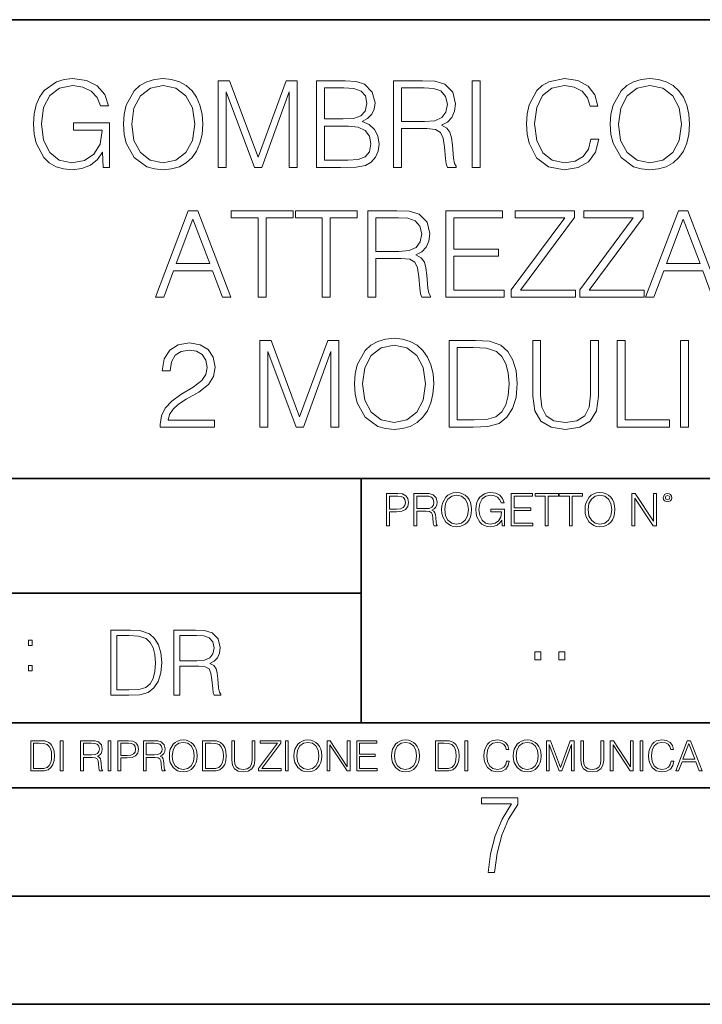
# Model space of a CAD drawing. Extents: x 0 to 420, y 0 to 297.
# Drawn here: x 314 to 346, y 0 to 46 of the extents above; entities that cross this region are included whole.
import ezdxf

# ---------------------------------------------------------------- set-up
doc = ezdxf.new("R2010")
doc.units = 0

msp = doc.modelspace()

# ---------------------------------------------------------------- linework, layer by layer
at = {"color": 7, "lineweight": 35}
for p, q in [((234.999802, 45.500252), (410, 45.500252)), ((254.999802, 24.300249), (410, 24.300249)), ((329.999786, 13.00025), (329.999786, 24.300249)), ((234.999802, 19.00025), (329.999786, 19.00025)), ((234.999802, 13.00025), (410, 13.00025)), ((25.000401, 9.99976), (410, 9.99976)), ((234.999802, 10.00025), (410, 10.00025)), ((267.5, 4.99976), (415, 4.99976)), ((0, 0), (420, 0)), ((0, 0), (420, 0))]:
    msp.add_line(p, q, dxfattribs=at)
at = {"color": 7, "lineweight": 18}
for points in [[(318.080292, 38.674866), (318.375122, 38.674866), (318.375122, 40.727718), (316.706146, 40.727718), (316.706146, 40.399483), (318.024658, 40.399483), (318.024658, 40.382793), (317.930084, 39.748581), (317.651917, 39.281265), (317.212402, 38.991974), (316.628265, 38.891834), (316.049683, 39.014225), (315.610168, 39.370277), (315.326447, 39.937729), (315.231873, 40.688774), (315.326447, 41.445381), (315.610168, 41.996147), (316.060822, 42.335506), (316.67276, 42.452335), (317.140076, 42.385574), (317.523956, 42.196423), (317.796539, 41.901569), (317.946747, 41.512138), (318.325073, 41.512138), (318.147034, 42.040653), (317.802124, 42.441208), (317.301422, 42.691555), (316.667206, 42.780567), (316.272217, 42.741627), (315.916168, 42.635921), (315.348694, 42.224239), (315.137299, 41.923824), (314.981537, 41.567772), (314.881378, 41.150528), (314.853577, 40.683212), (314.881378, 40.210331), (314.975952, 39.793087), (315.332031, 39.125492), (315.587921, 38.880707), (315.899475, 38.708244), (316.249969, 38.602543), (316.644958, 38.563599), (317.095581, 38.624798), (317.49057, 38.780567), (317.807678, 39.03648), (318.041321, 39.381401)], [(319.014923, 40.672085), (319.042725, 40.199203), (319.142853, 39.787521), (319.51004, 39.125492), (320.088623, 38.708244), (320.444672, 38.602543), (320.845215, 38.563599), (321.240234, 38.602543), (321.596283, 38.708244), (321.913391, 38.880707), (322.18042, 39.125492), (322.391815, 39.425907), (322.547607, 39.787521), (322.642181, 40.199203), (322.681122, 40.672085), (322.647736, 41.1394), (322.547607, 41.551083), (322.391815, 41.912697), (322.18042, 42.218678), (321.913391, 42.457897), (321.596283, 42.63036), (321.240234, 42.741627), (320.845215, 42.780567), (320.444672, 42.741627), (320.088623, 42.63036), (319.777069, 42.457897), (319.51004, 42.218678), (319.142853, 41.551083), (319.042725, 41.133835)], [(340.606018, 39.982239), (340.494751, 39.520485), (340.244385, 39.17556), (339.871643, 38.964157), (339.393219, 38.891834), (338.814636, 39.008663), (338.380707, 39.353584), (338.102539, 39.92104), (338.007965, 40.688774), (338.102539, 41.445381), (338.375122, 41.996147), (338.803497, 42.335506), (339.38208, 42.452335), (339.838287, 42.385574), (340.19989, 42.196423), (340.450226, 41.896008), (340.567078, 41.506577), (340.92868, 41.506577), (340.795166, 42.029526), (340.478058, 42.43008), (339.999603, 42.685993), (339.38208, 42.780567), (338.658875, 42.635921), (338.358459, 42.463463), (338.102539, 42.224239), (337.752045, 41.567772), (337.657471, 41.150528), (337.629639, 40.683212), (337.657471, 40.204769), (337.752045, 39.787521), (338.096985, 39.119926), (338.647736, 38.702682), (339.370972, 38.563599), (340.010742, 38.663738), (340.500305, 38.93634), (340.822968, 39.381401), (340.967621, 39.982239)], [(341.501709, 40.672085), (341.52951, 40.199203), (341.629639, 39.787521), (341.996826, 39.125492), (342.575409, 38.708244), (342.931458, 38.602543), (343.332031, 38.563599), (343.72702, 38.602543), (344.083069, 38.708244), (344.400177, 38.880707), (344.667206, 39.125492), (344.878601, 39.425907), (345.034393, 39.787521), (345.128967, 40.199203), (345.167908, 40.672085), (345.134521, 41.1394), (345.034393, 41.551083), (344.878601, 41.912697), (344.667206, 42.218678), (344.400177, 42.457897), (344.083069, 42.63036), (343.72702, 42.741627), (343.332031, 42.780567), (342.931458, 42.741627), (342.575409, 42.63036), (342.263855, 42.457897), (341.996826, 42.218678), (341.629639, 41.551083), (341.52951, 41.133835)], [(319.393219, 40.672085), (319.498901, 41.417564), (319.793762, 41.979454), (320.255524, 42.329941), (320.845215, 42.452335), (321.440491, 42.329941), (321.896698, 41.979454), (322.197113, 41.423126), (322.302795, 40.672085), (322.197113, 39.915478), (321.896698, 39.35915), (321.440491, 39.008663), (320.845215, 38.891834), (320.249969, 39.008663), (319.793762, 39.35915), (319.493347, 39.915478)], [(323.393219, 38.674866), (323.760376, 38.674866), (323.760376, 42.163044), (325.062195, 38.674866), (325.40155, 38.674866), (326.675537, 42.163044), (326.675537, 38.674866), (327.042725, 38.674866), (327.042725, 42.674866), (326.52533, 42.674866), (325.229095, 39.153309), (323.910583, 42.674866), (323.393219, 42.674866)], [(327.932861, 38.674866), (329.039948, 38.674866), (329.757599, 38.685993), (330.191528, 38.763878), (330.453003, 38.914085), (330.65329, 39.142181), (330.775696, 39.420345), (330.82019, 39.754143), (330.764557, 40.126881), (330.608795, 40.432861), (330.364014, 40.655396), (330.041321, 40.788914), (330.291687, 40.927994), (330.480835, 41.128273), (330.592102, 41.367493), (330.636597, 41.651222), (330.508667, 42.157482), (330.152588, 42.513531), (329.763184, 42.641487), (329.256897, 42.674866), (327.932861, 42.674866)], [(329.190155, 42.346634), (329.657471, 42.313251), (329.991272, 42.201988), (330.191528, 41.979454), (330.258301, 41.628967), (330.185974, 41.267357), (329.985718, 41.050388), (329.640778, 40.939121), (329.156769, 40.911304), (328.300018, 40.911304), (328.300018, 42.346634)], [(331.493347, 38.674866), (331.860535, 38.674866), (331.860535, 40.466244), (333.028809, 40.466244), (333.423828, 40.427299), (333.663025, 40.293781), (333.785431, 40.032307), (333.846619, 39.615059), (333.891113, 39.086548), (333.9245, 38.836201), (333.980133, 38.674866), (334.386261, 38.674866), (334.386261, 38.730499), (334.302795, 38.858456), (334.258301, 39.097675), (334.208221, 39.698509), (334.169281, 40.037868), (334.096985, 40.299343), (333.952332, 40.494061), (333.70755, 40.627579), (333.980133, 40.772224), (334.185974, 40.983627), (334.30838, 41.267357), (334.352875, 41.612278), (334.224915, 42.146355), (333.863312, 42.513531), (333.395996, 42.652611), (332.828552, 42.674866), (331.493347, 42.674866)], [(331.860535, 40.794476), (331.860535, 42.346634), (332.900879, 42.346634), (333.334808, 42.324379), (333.674164, 42.20755), (333.891113, 41.951637), (333.974579, 41.601151), (333.907806, 41.228413), (333.718658, 40.978065), (333.390442, 40.83342), (332.923126, 40.794476)], [(335.120605, 38.674866), (335.487793, 38.674866), (335.487793, 42.674866), (335.120605, 42.674866)], [(341.880005, 40.672085), (341.985718, 41.417564), (342.280548, 41.979454), (342.74231, 42.329941), (343.332031, 42.452335), (343.927307, 42.329941), (344.383484, 41.979454), (344.683899, 41.423126), (344.789612, 40.672085), (344.683899, 39.915478), (344.383484, 39.35915), (343.927307, 39.008663), (343.332031, 38.891834), (342.736755, 39.008663), (342.280548, 39.35915), (341.980133, 39.915478)], [(328.300018, 39.003098), (328.300018, 40.583073), (329.407135, 40.583073), (329.852173, 40.527439), (330.18042, 40.377232), (330.375122, 40.121319), (330.441895, 39.770832), (330.375122, 39.392529), (330.18042, 39.158871), (329.852173, 39.03648), (329.379303, 39.003098)], [(320.489197, 32.674866), (320.873047, 32.674866), (321.329224, 33.898788), (323.131744, 33.898788), (323.582367, 32.674866), (323.966248, 32.674866), (322.447449, 36.674866), (322.007965, 36.674866)], [(325.240234, 32.674866), (325.607391, 32.674866), (325.607391, 36.346634), (326.853577, 36.346634), (326.853577, 36.674866), (323.994049, 36.674866), (323.994049, 36.346634), (325.240234, 36.346634)], [(328.19989, 32.674866), (328.567078, 32.674866), (328.567078, 36.346634), (329.813232, 36.346634), (329.813232, 36.674866), (326.953705, 36.674866), (326.953705, 36.346634), (328.19989, 36.346634)], [(330.30838, 32.674866), (330.675537, 32.674866), (330.675537, 34.466244), (331.843842, 34.466244), (332.238831, 34.427299), (332.478058, 34.293781), (332.600433, 34.032307), (332.661652, 33.615059), (332.706146, 33.086548), (332.739532, 32.836201), (332.795166, 32.674866), (333.201294, 32.674866), (333.201294, 32.730499), (333.117828, 32.858456), (333.073334, 33.097675), (333.023254, 33.698509), (332.984314, 34.037868), (332.911987, 34.299343), (332.767334, 34.494061), (332.522552, 34.627579), (332.795166, 34.772224), (333.001007, 34.983627), (333.123383, 35.267357), (333.167908, 35.612278), (333.039948, 36.146355), (332.678345, 36.513531), (332.211029, 36.652611), (331.643555, 36.674866), (330.30838, 36.674866)], [(333.907806, 32.674866), (336.594879, 32.674866), (336.594879, 33.003098), (334.274994, 33.003098), (334.274994, 34.566383), (336.333405, 34.566383), (336.333405, 34.894615), (334.274994, 34.894615), (334.274994, 36.346634), (336.528137, 36.346634), (336.528137, 36.674866), (333.907806, 36.674866)], [(336.923126, 32.674866), (339.893921, 32.674866), (339.893921, 33.003098), (337.357056, 33.003098), (339.85498, 36.357758), (339.85498, 36.674866), (337.112274, 36.674866), (337.112274, 36.346634), (339.398773, 36.346634), (336.923126, 33.014225)], [(340.088623, 32.674866), (343.059418, 32.674866), (343.059418, 33.003098), (340.522552, 33.003098), (343.020477, 36.357758), (343.020477, 36.674866), (340.277771, 36.674866), (340.277771, 36.346634), (342.564301, 36.346634), (340.088623, 33.014225)], [(343.131744, 32.674866), (343.515625, 32.674866), (343.971802, 33.898788), (345.774292, 33.898788), (346.224915, 32.674866), (346.608795, 32.674866), (345.090027, 36.674866), (344.650513, 36.674866)], [(321.45163, 34.22702), (322.224915, 36.285435), (323.003784, 34.22702)], [(330.675537, 34.794476), (330.675537, 36.346634), (331.715881, 36.346634), (332.149811, 36.324379), (332.489197, 36.20755), (332.706146, 35.951637), (332.789612, 35.601151), (332.722839, 35.228413), (332.533691, 34.978065), (332.205444, 34.83342), (331.738129, 34.794476)], [(344.094177, 34.22702), (344.867493, 36.285435), (345.646362, 34.22702)], [(320.714478, 26.674866), (323.223511, 26.674866), (323.223511, 26.98641), (321.07608, 26.98641), (321.142853, 27.25901), (321.309753, 27.509357), (321.560089, 27.737453), (321.910583, 27.965548), (322.489166, 28.293781), (322.934235, 28.638704), (323.167877, 29.00588), (323.245789, 29.439817), (323.162323, 29.901569), (322.923096, 30.25762), (322.550354, 30.48015), (322.066345, 30.563601), (321.537842, 30.474588), (321.148407, 30.224239), (320.898071, 29.823683), (320.803497, 29.272919), (321.170685, 29.272919), (321.226318, 29.690165), (321.398773, 29.990582), (321.676941, 30.168608), (322.055237, 30.235367), (322.394592, 30.179733), (322.656067, 30.023962), (322.817413, 29.768051), (322.878601, 29.42869), (322.817413, 29.100456), (322.639374, 28.822292), (322.233246, 28.521875), (321.665802, 28.182516), (321.242981, 27.876535), (320.942566, 27.553864), (320.764557, 27.197815), (320.708923, 26.791695)], [(325.315308, 26.674866), (325.682495, 26.674866), (325.682495, 30.163044), (326.984314, 26.674866), (327.323669, 26.674866), (328.597656, 30.163044), (328.597656, 26.674866), (328.964844, 26.674866), (328.964844, 30.674866), (328.447449, 30.674866), (327.151184, 27.153309), (325.832703, 30.674866), (325.315308, 30.674866)], [(329.682495, 28.672085), (329.710297, 28.199205), (329.810455, 27.787521), (330.177612, 27.125492), (330.756195, 26.708246), (331.112244, 26.602543), (331.512817, 26.563601), (331.907806, 26.602543), (332.263855, 26.708246), (332.580963, 26.880707), (332.847992, 27.125492), (333.059418, 27.425909), (333.215179, 27.787521), (333.309753, 28.199205), (333.348694, 28.672085), (333.315308, 29.1394), (333.215179, 29.551083), (333.059418, 29.912697), (332.847992, 30.218678), (332.580963, 30.457897), (332.263855, 30.63036), (331.907806, 30.741625), (331.512817, 30.780567), (331.112244, 30.741625), (330.756195, 30.63036), (330.444672, 30.457897), (330.177612, 30.218678), (329.810455, 29.551083), (329.710297, 29.133837)], [(335.006561, 30.674866), (334.066345, 30.674866), (334.066345, 26.674866), (335.167877, 26.674866), (335.846619, 26.702682), (336.363983, 26.847328), (336.720032, 27.125492), (336.987091, 27.526049), (337.148407, 28.043434), (337.204041, 28.68321), (337.148407, 29.278482), (337.003784, 29.773613), (336.764557, 30.168608), (336.447449, 30.457897), (335.918945, 30.641487), (335.279144, 30.674866)], [(337.916138, 30.674866), (337.916138, 28.10463), (338.010712, 27.431473), (338.294464, 26.947466), (338.767334, 26.663738), (339.434937, 26.563601), (340.096954, 26.663738), (340.569824, 26.947466), (340.859131, 27.431473), (340.959259, 28.10463), (340.959259, 30.674866), (340.592102, 30.674866), (340.592102, 28.154699), (340.52533, 27.592808), (340.319489, 27.197815), (339.96344, 26.964157), (339.434937, 26.891834), (338.900848, 26.964157), (338.5448, 27.197815), (338.344513, 27.592808), (338.283325, 28.154699), (338.283325, 30.674866)], [(341.821564, 26.674866), (344.241608, 26.674866), (344.241608, 27.003099), (342.188751, 27.003099), (342.188751, 30.674866), (341.821564, 30.674866)], [(344.74231, 26.674866), (345.109467, 26.674866), (345.109467, 30.674866), (344.74231, 30.674866)], [(330.060791, 28.672085), (330.166504, 29.417564), (330.461365, 29.979456), (330.923096, 30.329943), (331.512817, 30.452335), (332.108093, 30.329943), (332.56427, 29.979456), (332.864685, 29.423126), (332.970398, 28.672085), (332.864685, 27.915478), (332.56427, 27.35915), (332.108093, 27.008663), (331.512817, 26.891834), (330.917542, 27.008663), (330.461365, 27.35915), (330.16095, 27.915478)], [(334.433533, 27.003099), (334.433533, 30.346632), (335.167877, 30.346632), (335.779846, 30.318815), (336.247162, 30.168608), (336.497498, 29.929386), (336.675537, 29.601152), (336.786804, 29.183907), (336.825745, 28.672085), (336.786804, 28.138008), (336.675537, 27.709637), (336.486389, 27.381403), (336.21936, 27.153309), (335.7854, 27.025352), (335.206818, 27.003099)], [(331.166687, 22.109638), (331.304382, 22.109638), (331.304382, 22.760542), (331.623566, 22.760542), (331.867645, 22.785578), (332.042908, 22.864853), (332.147217, 22.998373), (332.182678, 23.188219), (332.151398, 23.371807), (332.057495, 23.503241), (331.905212, 23.582518), (331.690338, 23.609638), (331.166687, 23.609638)], [(331.304382, 22.883631), (331.304382, 23.486551), (331.684082, 23.486551), (331.842621, 23.467775), (331.953186, 23.413532), (332.017853, 23.321739), (332.040802, 23.190306), (332.013702, 23.046356), (331.938599, 22.952475), (331.809235, 22.898233), (331.625641, 22.883631)], [(332.426758, 22.109638), (332.564453, 22.109638), (332.564453, 22.781404), (333.002563, 22.781404), (333.150696, 22.766802), (333.240387, 22.716732), (333.286285, 22.618679), (333.309235, 22.462212), (333.325928, 22.264019), (333.33844, 22.170139), (333.359314, 22.109638), (333.511597, 22.109638), (333.511597, 22.130501), (333.480316, 22.178484), (333.463623, 22.268192), (333.444855, 22.493505), (333.430237, 22.620766), (333.403137, 22.718817), (333.348877, 22.791836), (333.25708, 22.841906), (333.359314, 22.896147), (333.436493, 22.975424), (333.482391, 23.081821), (333.499084, 23.211168), (333.451111, 23.411446), (333.315491, 23.549137), (333.140259, 23.601294), (332.92746, 23.609638), (332.426758, 23.609638)], [(332.564453, 22.904491), (332.564453, 23.486551), (332.95459, 23.486551), (333.11731, 23.478205), (333.244568, 23.434395), (333.325928, 23.338428), (333.357239, 23.206995), (333.332184, 23.067219), (333.261261, 22.973337), (333.138184, 22.919096), (332.962921, 22.904491)], [(333.711884, 22.858595), (333.722321, 22.681265), (333.759857, 22.526884), (333.897552, 22.278624), (334.114532, 22.122156), (334.248047, 22.082518), (334.398254, 22.067913), (334.546387, 22.082518), (334.679901, 22.122156), (334.798798, 22.186829), (334.898956, 22.278624), (334.978241, 22.391279), (335.036652, 22.526884), (335.072113, 22.681265), (335.0867, 22.858595), (335.074188, 23.033838), (335.036652, 23.188219), (334.978241, 23.323824), (334.898956, 23.438568), (334.798798, 23.528275), (334.679901, 23.592949), (334.546387, 23.634672), (334.398254, 23.649277), (334.248047, 23.634672), (334.114532, 23.592949), (333.997711, 23.528275), (333.897552, 23.438568), (333.759857, 23.188219), (333.722321, 23.031752)], [(333.85376, 22.858595), (333.893402, 23.138149), (334.003967, 23.34886), (334.177124, 23.480291), (334.398254, 23.52619), (334.62149, 23.480291), (334.792542, 23.34886), (334.905212, 23.140236), (334.944855, 22.858595), (334.905212, 22.574867), (334.792542, 22.366245), (334.62149, 22.234812), (334.398254, 22.191002), (334.175018, 22.234812), (334.003967, 22.366245), (333.891296, 22.574867)], [(336.503265, 22.109638), (336.613831, 22.109638), (336.613831, 22.879457), (335.987976, 22.879457), (335.987976, 22.756371), (336.482391, 22.756371), (336.482391, 22.750111), (336.44693, 22.512281), (336.342621, 22.337038), (336.177826, 22.228554), (335.958771, 22.191002), (335.741791, 22.236898), (335.576965, 22.370417), (335.470581, 22.583212), (335.43512, 22.864853), (335.470581, 23.148581), (335.576965, 23.355118), (335.745972, 23.482378), (335.975433, 23.52619), (336.150696, 23.501154), (336.294647, 23.430222), (336.396851, 23.319653), (336.453186, 23.173616), (336.595062, 23.173616), (336.52829, 23.371807), (336.398956, 23.522017), (336.211182, 23.615896), (335.973358, 23.649277), (335.825226, 23.634672), (335.691711, 23.595034), (335.478912, 23.440653), (335.399658, 23.327997), (335.341248, 23.194479), (335.30368, 23.038012), (335.293243, 22.862768), (335.30368, 22.685438), (335.339142, 22.528971), (335.472656, 22.278624), (335.568634, 22.186829), (335.685455, 22.122156), (335.816895, 22.082518), (335.965027, 22.067913), (336.134003, 22.090862), (336.282135, 22.149277), (336.401031, 22.245243), (336.488647, 22.37459)], [(336.918427, 22.109638), (337.926086, 22.109638), (337.926086, 22.232725), (337.056122, 22.232725), (337.056122, 22.818956), (337.828033, 22.818956), (337.828033, 22.942045), (337.056122, 22.942045), (337.056122, 23.486551), (337.901031, 23.486551), (337.901031, 23.609638), (336.918427, 23.609638)], [(338.499786, 22.109638), (338.637482, 22.109638), (338.637482, 23.486551), (339.104797, 23.486551), (339.104797, 23.609638), (338.032471, 23.609638), (338.032471, 23.486551), (338.499786, 23.486551)], [(339.60965, 22.109638), (339.747345, 22.109638), (339.747345, 23.486551), (340.214661, 23.486551), (340.214661, 23.609638), (339.142334, 23.609638), (339.142334, 23.486551), (339.60965, 23.486551)], [(340.335663, 22.858595), (340.3461, 22.681265), (340.383667, 22.526884), (340.521332, 22.278624), (340.738312, 22.122156), (340.871826, 22.082518), (341.022034, 22.067913), (341.170166, 22.082518), (341.30368, 22.122156), (341.422607, 22.186829), (341.522736, 22.278624), (341.60202, 22.391279), (341.660431, 22.526884), (341.695892, 22.681265), (341.71051, 22.858595), (341.697968, 23.033838), (341.660431, 23.188219), (341.60202, 23.323824), (341.522736, 23.438568), (341.422607, 23.528275), (341.30368, 23.592949), (341.170166, 23.634672), (341.022034, 23.649277), (340.871826, 23.634672), (340.738312, 23.592949), (340.62149, 23.528275), (340.521332, 23.438568), (340.383667, 23.188219), (340.3461, 23.031752)], [(340.477539, 22.858595), (340.517181, 23.138149), (340.627747, 23.34886), (340.800903, 23.480291), (341.022034, 23.52619), (341.24527, 23.480291), (341.416321, 23.34886), (341.528992, 23.140236), (341.568634, 22.858595), (341.528992, 22.574867), (341.416321, 22.366245), (341.24527, 22.234812), (341.022034, 22.191002), (340.798798, 22.234812), (340.627747, 22.366245), (340.515076, 22.574867)], [(342.50119, 22.109638), (342.638855, 22.109638), (342.638855, 23.396843), (343.481689, 22.109638), (343.634003, 22.109638), (343.634003, 23.609638), (343.496307, 23.609638), (343.496307, 22.322433), (342.653473, 23.609638), (342.50119, 23.609638)], [(343.949036, 23.411446), (343.963623, 23.334255), (344.005341, 23.271669), (344.145142, 23.21534), (344.284912, 23.271669), (344.32663, 23.334255), (344.343323, 23.411446), (344.32663, 23.486551), (344.284912, 23.551224), (344.220215, 23.592949), (344.145142, 23.609638), (344.067932, 23.592949), (344.005341, 23.551224)], [(344.044983, 23.413532), (344.074188, 23.484465), (344.145142, 23.515759), (344.213959, 23.484465), (344.24527, 23.413532), (344.216064, 23.3426), (344.145142, 23.313393), (344.072113, 23.340515)], [(319.134583, 17.285646), (318.429443, 17.285646), (318.429443, 14.285647), (319.255585, 14.285647), (319.764618, 14.30651), (320.152679, 14.414993), (320.419708, 14.623617), (320.619995, 14.924034), (320.740997, 15.312073), (320.782715, 15.791906), (320.740997, 16.238359), (320.632507, 16.609709), (320.453094, 16.905952), (320.21524, 17.122921), (319.818878, 17.260612), (319.33905, 17.285646)], [(318.704834, 14.531822), (318.704834, 17.039473), (319.255585, 17.039473), (319.714569, 17.01861), (320.065033, 16.905952), (320.252808, 16.726538), (320.386322, 16.480362), (320.469788, 16.167427), (320.498993, 15.783561), (320.469788, 15.383005), (320.386322, 15.061726), (320.244446, 14.81555), (320.044189, 14.644479), (319.718719, 14.548512), (319.28479, 14.531822)], [(321.337646, 14.285647), (321.613037, 14.285647), (321.613037, 15.62918), (322.489258, 15.62918), (322.785492, 15.599973), (322.964905, 15.499834), (323.056702, 15.303728), (323.1026, 14.990793), (323.135986, 14.59441), (323.161011, 14.406649), (323.202728, 14.285647), (323.507324, 14.285647), (323.507324, 14.327372), (323.444733, 14.423339), (323.411346, 14.602755), (323.37381, 15.05338), (323.344604, 15.3079), (323.290344, 15.504006), (323.181885, 15.650043), (322.998291, 15.750181), (323.202728, 15.858665), (323.357117, 16.01722), (323.448914, 16.230015), (323.4823, 16.488707), (323.386322, 16.889263), (323.115112, 17.164646), (322.764618, 17.268957), (322.33905, 17.285646), (321.337646, 17.285646)], [(321.613037, 15.875355), (321.613037, 17.039473), (322.39328, 17.039473), (322.718719, 17.022781), (322.973236, 16.93516), (323.135986, 16.743227), (323.198547, 16.480362), (323.148499, 16.200808), (323.006622, 16.013046), (322.760468, 15.904562), (322.409973, 15.875355)], [(314.620087, 16.581057), (314.80368, 16.581057), (314.80368, 16.828623), (314.620087, 16.828623)], [(338.0159, 15.914369), (338.29129, 15.914369), (338.29129, 16.285717), (338.0159, 16.285717)], [(339.125793, 15.914369), (339.401154, 15.914369), (339.401154, 16.285717), (339.125793, 16.285717)], [(314.620087, 15.412767), (314.80368, 15.412767), (314.80368, 15.660334), (314.620087, 15.660334)], [(315.059692, 12.181828), (314.730621, 12.181828), (314.730621, 10.781829), (315.11615, 10.781829), (315.353699, 10.791565), (315.53479, 10.842191), (315.659424, 10.939548), (315.752869, 11.079742), (315.809326, 11.260827), (315.828827, 11.48475), (315.809326, 11.693094), (315.758728, 11.866391), (315.674988, 12.004639), (315.563995, 12.10589), (315.379028, 12.170146), (315.15509, 12.181828)], [(314.859131, 10.89671), (314.859131, 12.066947), (315.11615, 12.066947), (315.330353, 12.057211), (315.493896, 12.004639), (315.581543, 11.920911), (315.643829, 11.806029), (315.68277, 11.659993), (315.696411, 11.480855), (315.68277, 11.293929), (315.643829, 11.143998), (315.577637, 11.029117), (315.484161, 10.949284), (315.332275, 10.904499), (315.129791, 10.89671)], [(316.097534, 10.781829), (316.226044, 10.781829), (316.226044, 12.181828), (316.097534, 12.181828)], [(317.036041, 10.781829), (317.164551, 10.781829), (317.164551, 11.408811), (317.573456, 11.408811), (317.7117, 11.395181), (317.795441, 11.348449), (317.838257, 11.256933), (317.85968, 11.110897), (317.875275, 10.925918), (317.886963, 10.838296), (317.906433, 10.781829), (318.048553, 10.781829), (318.048553, 10.8013), (318.019348, 10.846085), (318.003784, 10.929812), (317.986267, 11.140104), (317.972626, 11.258881), (317.947327, 11.350396), (317.896667, 11.418547), (317.811005, 11.465278), (317.906433, 11.515904), (317.978455, 11.589895), (318.021301, 11.6892), (318.036865, 11.809923), (317.992096, 11.99685), (317.86554, 12.125361), (317.701965, 12.17404), (317.503357, 12.181828), (317.036041, 12.181828)], [(317.164551, 11.523693), (317.164551, 12.066947), (317.528687, 12.066947), (317.680542, 12.059158), (317.799316, 12.018269), (317.875275, 11.928699), (317.90448, 11.806029), (317.881104, 11.67557), (317.814911, 11.587949), (317.700012, 11.537323), (317.536469, 11.523693)], [(318.305573, 10.781829), (318.434082, 10.781829), (318.434082, 12.181828), (318.305573, 12.181828)], [(318.757324, 10.781829), (318.885834, 10.781829), (318.885834, 11.389339), (319.183746, 11.389339), (319.41156, 11.412705), (319.575134, 11.486697), (319.672485, 11.611315), (319.705566, 11.788505), (319.676392, 11.959854), (319.588745, 12.082524), (319.446594, 12.156516), (319.246063, 12.181828), (318.757324, 12.181828)], [(318.885834, 11.504221), (318.885834, 12.066947), (319.240204, 12.066947), (319.388184, 12.049423), (319.491394, 11.998796), (319.551758, 11.913122), (319.573181, 11.790452), (319.547852, 11.656098), (319.477783, 11.568477), (319.357056, 11.517851), (319.185699, 11.504221)], [(319.933411, 10.781829), (320.06192, 10.781829), (320.06192, 11.408811), (320.470825, 11.408811), (320.60907, 11.395181), (320.69278, 11.348449), (320.735626, 11.256933), (320.75705, 11.110897), (320.772614, 10.925918), (320.784302, 10.838296), (320.803772, 10.781829), (320.945923, 10.781829), (320.945923, 10.8013), (320.916718, 10.846085), (320.901123, 10.929812), (320.883606, 11.140104), (320.869995, 11.258881), (320.844666, 11.350396), (320.794037, 11.418547), (320.708374, 11.465278), (320.803772, 11.515904), (320.875824, 11.589895), (320.91864, 11.6892), (320.934235, 11.809923), (320.889465, 11.99685), (320.762878, 12.125361), (320.599304, 12.17404), (320.400696, 12.181828), (319.933411, 12.181828)], [(320.06192, 11.523693), (320.06192, 12.066947), (320.426025, 12.066947), (320.577911, 12.059158), (320.696686, 12.018269), (320.772614, 11.928699), (320.801819, 11.806029), (320.778442, 11.67557), (320.71225, 11.587949), (320.597382, 11.537323), (320.433807, 11.523693)], [(321.132843, 11.480855), (321.142578, 11.315348), (321.177612, 11.171259), (321.306152, 10.939548), (321.508636, 10.793511), (321.63324, 10.756516), (321.773438, 10.742886), (321.911682, 10.756516), (322.036316, 10.793511), (322.147308, 10.853873), (322.240784, 10.939548), (322.314758, 11.044694), (322.369263, 11.171259), (322.402374, 11.315348), (322.416016, 11.480855), (322.404327, 11.644416), (322.369263, 11.788505), (322.314758, 11.91507), (322.240784, 12.022162), (322.147308, 12.10589), (322.036316, 12.166252), (321.911682, 12.205194), (321.773438, 12.218824), (321.63324, 12.205194), (321.508636, 12.166252), (321.399597, 12.10589), (321.306152, 12.022162), (321.177612, 11.788505), (321.142578, 11.642468)], [(321.265259, 11.480855), (321.302246, 11.741774), (321.405457, 11.938436), (321.567047, 12.061106), (321.773438, 12.103943), (321.981812, 12.061106), (322.141479, 11.938436), (322.246613, 11.74372), (322.2836, 11.480855), (322.246613, 11.216043), (322.141479, 11.021328), (321.981812, 10.898658), (321.773438, 10.857768), (321.565125, 10.898658), (321.405457, 11.021328), (321.300293, 11.216043)], [(322.996277, 12.181828), (322.667175, 12.181828), (322.667175, 10.781829), (323.052734, 10.781829), (323.290283, 10.791565), (323.471375, 10.842191), (323.595978, 10.939548), (323.689453, 11.079742), (323.745911, 11.260827), (323.765381, 11.48475), (323.745911, 11.693094), (323.695282, 11.866391), (323.611572, 12.004639), (323.50058, 12.10589), (323.315582, 12.170146), (323.091675, 12.181828)], [(322.795715, 10.89671), (322.795715, 12.066947), (323.052734, 12.066947), (323.266907, 12.057211), (323.430481, 12.004639), (323.518097, 11.920911), (323.580414, 11.806029), (323.619354, 11.659993), (323.632996, 11.480855), (323.619354, 11.293929), (323.580414, 11.143998), (323.514221, 11.029117), (323.420746, 10.949284), (323.26886, 10.904499), (323.066345, 10.89671)], [(324.014618, 12.181828), (324.014618, 11.282246), (324.047729, 11.046641), (324.147034, 10.877239), (324.312531, 10.777935), (324.546204, 10.742886), (324.777893, 10.777935), (324.94342, 10.877239), (325.044678, 11.046641), (325.079712, 11.282246), (325.079712, 12.181828), (324.951202, 12.181828), (324.951202, 11.29977), (324.927826, 11.103108), (324.855774, 10.964861), (324.731171, 10.88308), (324.546204, 10.857768), (324.359253, 10.88308), (324.23465, 10.964861), (324.164551, 11.103108), (324.143127, 11.29977), (324.143127, 12.181828)], [(325.25885, 10.781829), (326.298615, 10.781829), (326.298615, 10.89671), (325.410736, 10.89671), (326.285004, 12.070842), (326.285004, 12.181828), (325.325043, 12.181828), (325.325043, 12.066947), (326.125336, 12.066947), (325.25885, 10.900605)], [(326.499176, 10.781829), (326.627686, 10.781829), (326.627686, 12.181828), (326.499176, 12.181828)], [(326.890564, 11.480855), (326.900299, 11.315348), (326.935333, 11.171259), (327.063843, 10.939548), (327.266357, 10.793511), (327.390961, 10.756516), (327.531158, 10.742886), (327.669403, 10.756516), (327.794037, 10.793511), (327.905029, 10.853873), (327.998474, 10.939548), (328.072479, 11.044694), (328.126984, 11.171259), (328.160095, 11.315348), (328.173706, 11.480855), (328.162048, 11.644416), (328.126984, 11.788505), (328.072479, 11.91507), (327.998474, 12.022162), (327.905029, 12.10589), (327.794037, 12.166252), (327.669403, 12.205194), (327.531158, 12.218824), (327.390961, 12.205194), (327.266357, 12.166252), (327.157318, 12.10589), (327.063843, 12.022162), (326.935333, 11.788505), (326.900299, 11.642468)], [(327.022949, 11.480855), (327.059937, 11.741774), (327.163147, 11.938436), (327.324768, 12.061106), (327.531158, 12.103943), (327.739502, 12.061106), (327.89917, 11.938436), (328.004333, 11.74372), (328.041321, 11.480855), (328.004333, 11.216043), (327.89917, 11.021328), (327.739502, 10.898658), (327.531158, 10.857768), (327.322815, 10.898658), (327.163147, 11.021328), (327.058014, 11.216043)], [(328.424896, 10.781829), (328.553406, 10.781829), (328.553406, 11.98322), (329.340057, 10.781829), (329.482208, 10.781829), (329.482208, 12.181828), (329.353699, 12.181828), (329.353699, 10.980438), (328.567047, 12.181828), (328.424896, 12.181828)], [(329.795715, 10.781829), (330.736176, 10.781829), (330.736176, 10.89671), (329.924225, 10.89671), (329.924225, 11.443859), (330.644653, 11.443859), (330.644653, 11.558742), (329.924225, 11.558742), (329.924225, 12.066947), (330.712799, 12.066947), (330.712799, 12.181828), (329.795715, 12.181828)], [(331.400146, 11.480855), (331.409882, 11.315348), (331.444946, 11.171259), (331.573456, 10.939548), (331.77594, 10.793511), (331.900574, 10.756516), (332.040771, 10.742886), (332.179016, 10.756516), (332.303619, 10.793511), (332.414612, 10.853873), (332.508087, 10.939548), (332.582062, 11.044694), (332.636597, 11.171259), (332.669678, 11.315348), (332.683319, 11.480855), (332.671631, 11.644416), (332.636597, 11.788505), (332.582062, 11.91507), (332.508087, 12.022162), (332.414612, 12.10589), (332.303619, 12.166252), (332.179016, 12.205194), (332.040771, 12.218824), (331.900574, 12.205194), (331.77594, 12.166252), (331.666901, 12.10589), (331.573456, 12.022162), (331.444946, 11.788505), (331.409882, 11.642468)], [(331.532562, 11.480855), (331.56955, 11.741774), (331.67276, 11.938436), (331.834351, 12.061106), (332.040771, 12.103943), (332.249115, 12.061106), (332.408783, 11.938436), (332.513916, 11.74372), (332.550903, 11.480855), (332.513916, 11.216043), (332.408783, 11.021328), (332.249115, 10.898658), (332.040771, 10.857768), (331.832428, 10.898658), (331.67276, 11.021328), (331.567596, 11.216043)], [(333.750366, 12.181828), (333.421295, 12.181828), (333.421295, 10.781829), (333.806824, 10.781829), (334.044373, 10.791565), (334.225464, 10.842191), (334.350098, 10.939548), (334.443542, 11.079742), (334.5, 11.260827), (334.51947, 11.48475), (334.5, 11.693094), (334.449402, 11.866391), (334.365662, 12.004639), (334.254669, 12.10589), (334.069702, 12.170146), (333.845764, 12.181828)], [(333.549805, 10.89671), (333.549805, 12.066947), (333.806824, 12.066947), (334.020996, 12.057211), (334.18457, 12.004639), (334.272186, 11.920911), (334.334503, 11.806029), (334.373444, 11.659993), (334.387085, 11.480855), (334.373444, 11.293929), (334.334503, 11.143998), (334.268311, 11.029117), (334.174835, 10.949284), (334.022949, 10.904499), (333.820465, 10.89671)], [(334.788177, 10.781829), (334.916687, 10.781829), (334.916687, 12.181828), (334.788177, 12.181828)], [(336.708069, 11.239408), (336.669128, 11.077795), (336.581512, 10.957072), (336.45105, 10.88308), (336.2836, 10.857768), (336.081085, 10.898658), (335.929199, 11.019381), (335.831848, 11.21799), (335.798767, 11.486697), (335.831848, 11.751509), (335.927277, 11.944277), (336.077209, 12.063053), (336.279694, 12.103943), (336.439362, 12.080577), (336.565918, 12.014374), (336.653564, 11.909228), (336.694458, 11.772927), (336.821014, 11.772927), (336.774292, 11.955959), (336.6633, 12.096154), (336.49585, 12.185723), (336.279694, 12.218824), (336.026581, 12.168199), (335.921417, 12.107838), (335.831848, 12.02411), (335.709167, 11.794346), (335.676086, 11.64831), (335.666351, 11.48475), (335.676086, 11.317295), (335.709167, 11.171259), (335.829895, 10.937601), (336.022675, 10.791565), (336.275818, 10.742886), (336.499725, 10.777935), (336.671082, 10.873344), (336.783997, 11.029117), (336.834656, 11.239408)], [(337.021576, 11.480855), (337.031311, 11.315348), (337.066345, 11.171259), (337.194855, 10.939548), (337.397369, 10.793511), (337.521973, 10.756516), (337.66217, 10.742886), (337.800415, 10.756516), (337.925049, 10.793511), (338.036041, 10.853873), (338.129486, 10.939548), (338.203491, 11.044694), (338.257996, 11.171259), (338.291107, 11.315348), (338.304749, 11.480855), (338.29306, 11.644416), (338.257996, 11.788505), (338.203491, 11.91507), (338.129486, 12.022162), (338.036041, 12.10589), (337.925049, 12.166252), (337.800415, 12.205194), (337.66217, 12.218824), (337.521973, 12.205194), (337.397369, 12.166252), (337.28833, 12.10589), (337.194855, 12.022162), (337.066345, 11.788505), (337.031311, 11.642468)], [(337.153961, 11.480855), (337.190979, 11.741774), (337.294159, 11.938436), (337.45578, 12.061106), (337.66217, 12.103943), (337.870514, 12.061106), (338.030182, 11.938436), (338.135345, 11.74372), (338.172333, 11.480855), (338.135345, 11.216043), (338.030182, 11.021328), (337.870514, 10.898658), (337.66217, 10.857768), (337.453827, 10.898658), (337.294159, 11.021328), (337.189026, 11.216043)], [(338.553955, 10.781829), (338.682495, 10.781829), (338.682495, 12.002691), (339.138123, 10.781829), (339.256897, 10.781829), (339.702789, 12.002691), (339.702789, 10.781829), (339.831299, 10.781829), (339.831299, 12.181828), (339.650208, 12.181828), (339.196533, 10.949284), (338.735046, 12.181828), (338.553955, 12.181828)], [(340.133118, 12.181828), (340.133118, 11.282246), (340.166199, 11.046641), (340.265503, 10.877239), (340.43103, 10.777935), (340.664673, 10.742886), (340.896393, 10.777935), (341.06189, 10.877239), (341.163147, 11.046641), (341.198212, 11.282246), (341.198212, 12.181828), (341.069702, 12.181828), (341.069702, 11.29977), (341.046326, 11.103108), (340.974274, 10.964861), (340.84967, 10.88308), (340.664673, 10.857768), (340.477753, 10.88308), (340.353149, 10.964861), (340.283051, 11.103108), (340.261627, 11.29977), (340.261627, 12.181828)], [(341.5, 10.781829), (341.62854, 10.781829), (341.62854, 11.98322), (342.415161, 10.781829), (342.557312, 10.781829), (342.557312, 12.181828), (342.428802, 12.181828), (342.428802, 10.980438), (341.642151, 12.181828), (341.5, 12.181828)], [(342.880554, 10.781829), (343.009064, 10.781829), (343.009064, 12.181828), (342.880554, 12.181828)], [(344.31366, 11.239408), (344.274689, 11.077795), (344.187073, 10.957072), (344.05661, 10.88308), (343.88916, 10.857768), (343.686646, 10.898658), (343.53479, 11.019381), (343.437439, 11.21799), (343.404327, 11.486697), (343.437439, 11.751509), (343.532837, 11.944277), (343.68277, 12.063053), (343.885254, 12.103943), (344.044922, 12.080577), (344.171509, 12.014374), (344.259125, 11.909228), (344.300018, 11.772927), (344.426575, 11.772927), (344.379852, 11.955959), (344.26886, 12.096154), (344.10141, 12.185723), (343.885254, 12.218824), (343.632141, 12.168199), (343.526978, 12.107838), (343.437439, 12.02411), (343.314758, 11.794346), (343.281647, 11.64831), (343.271912, 11.48475), (343.281647, 11.317295), (343.314758, 11.171259), (343.435486, 10.937601), (343.628235, 10.791565), (343.881378, 10.742886), (344.105286, 10.777935), (344.276642, 10.873344), (344.389587, 11.029117), (344.440216, 11.239408)], [(344.521973, 10.781829), (344.656342, 10.781829), (344.81601, 11.210201), (345.446899, 11.210201), (345.604614, 10.781829), (345.738953, 10.781829), (345.207397, 12.181828), (345.053558, 12.181828)], [(344.858826, 11.325084), (345.129517, 12.045528), (345.4021, 11.325084)], [(335.857758, 6.096565), (336.158447, 6.096565), (336.271179, 6.984485), (336.487305, 7.81133), (336.806763, 8.563008), (337.229584, 9.239518), (337.229584, 9.544888), (335.552399, 9.544888), (335.552399, 9.263008), (336.942993, 9.263008), (336.506073, 8.548914), (336.181915, 7.778444), (335.961121, 6.956297)]]:
    msp.add_lwpolyline(points, close=True, dxfattribs=at)

doc.saveas('drawing.dxf')
